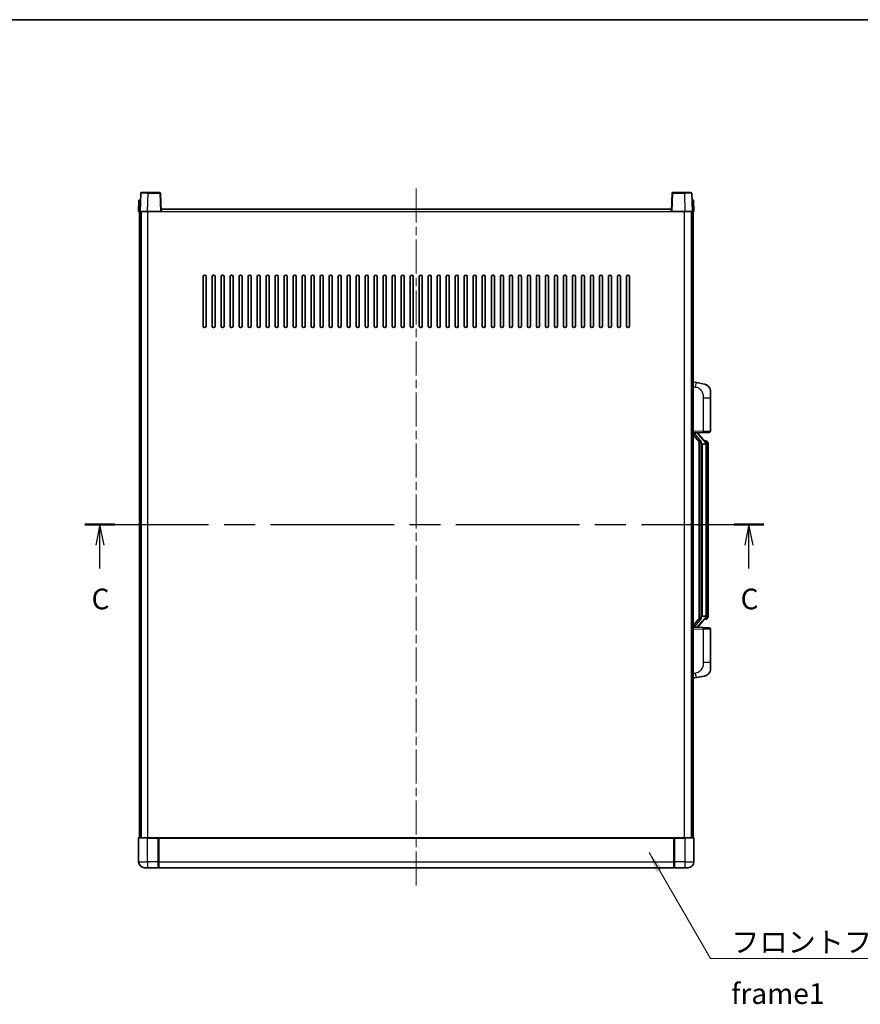
# Model space of a CAD drawing. Units: millimetres. Extents: x 0 to 11604, y 0 to 1546.
# Drawn here: x 2134 to 2694, y 889 to 1546 of the extents above; entities that cross this region are included whole.
import ezdxf

# ---------------------------------------------------------------- set-up
doc = ezdxf.new("R2010")
doc.units = ezdxf.units.MM
doc.header["$LTSCALE"] = 4
doc.linetypes.add('CHAIN', pattern=[0.3543, 0.2362, -0.0295, 0.0591, -0.0295])
for name, color, linetype, lineweight in [('Border (ISO)', 7, 'Continuous', 35), ('Centerline (ISO)', 131, 'Continuous', 18), ('Section Line (ISO)', 7, 'CHAIN', 25), ('Symbol (ISO)', 7, 'Continuous', 18), ('Visible (ISO)', 7, 'Continuous', 35), ('Visible Narrow (ISO)', 7, 'Continuous', 25)]:
    doc.layers.add(name, color=color, linetype=linetype, lineweight=lineweight)
doc.styles.add('Note Text (TK)', font='txt')
doc.dimstyles.new('Default - Method 1b (TK)$7', dxfattribs={"dimscale": 4, "dimtxt": 2.5, "dimasz": 2.5, "dimexe": 1, "dimexo": 1.5, "dimgap": 1, "dimtad": 1, "dimtoh": 1, "dimrnd": 1e-08, "dimdsep": 46, "dimtxsty": 'Note Text (TK)', "dimcen": 0.09, "dimdle": 5, "dimclrd": 100, "dimclre": 100, "dimclrt": 7, "dimadec": 1, "dimazin": 1, "dimtfac": 1, "dimtmove": 0, "dimatfit": 3, "dimfxl": 1, "dimtolj": 1, "dimlwd": -1, "dimlwe": -1, "dimarcsym": 0})

# ---------------------------------------------------------------- blocks, each defined once
blk = doc.blocks.new('図面枠 tk図枠')
at = {"layer": 'Border (ISO)'}
blk.add_line((14.5, 289), (405.5, 289), dxfattribs=at)
blk = doc.blocks.new('2dTransSection2')
at = {"layer": 'Section Line (ISO)', "linetype": 'CHAIN', "ltscale": 15.850705}
blk.add_line((124.23, 227.82), (206.47, 227.82), dxfattribs=at)
at = {"layer": 'Section Line (ISO)', "linetype": 'Continuous', "lineweight": 50}
for p, q in [((124.23, 227.82), (127.85, 227.82)), ((202.85, 227.82), (206.47, 227.82))]:
    blk.add_line(p, q, dxfattribs=at)
at = {"layer": 'Section Line (ISO)', "linetype": 'Continuous'}
for p, q in [((126.04, 227.82), (125.54, 225.32)), ((126.04, 225.32), (126.04, 227.82)), ((126.54, 225.32), (126.04, 227.82)), ((204.66, 227.82), (204.16, 225.32)), ((204.66, 225.32), (204.66, 227.82)), ((205.16, 225.32), (204.66, 227.82)), ((126.04, 222.5), (126.04, 225.32)), ((204.66, 222.5), (204.66, 225.32))]:
    blk.add_line(p, q, dxfattribs=at)
at = {"layer": 'Section Line (ISO)', "char_height": 2.5, "attachment_point": 7, "style": 'Note Text (TK)'}
for insert in [(125.02, 216.76), (203.64, 216.76)]:
    blk.add_mtext('C', dxfattribs=dict(at, insert=insert))

msp = doc.modelspace()

# ---------------------------------------------------------------- linework, layer by layer
at = {"layer": 'Centerline (ISO)', "linetype": 'CHAIN', "ltscale": 23.990969}
msp.add_line((2398.2214, 1432.9957), (2398.2214, 966.4957), dxfattribs=at)
at = {"layer": 'Visible (ISO)'}
for p, q in [((2213.4833, 1425.2457), (2213.2214, 1417.7457)), ((2213.4833, 1425.2457), (2214.4827, 1425.2457)), ((2214.641, 1429.7632), (2214.2214, 1417.7457)), ((2214.4833, 1425.2457), (2214.4827, 1425.2457)), ((2215.1407, 1430.2457), (2219.638, 1430.2457)), ((2227.302, 1430.2457), (2219.638, 1430.2457)), ((2228.2214, 1417.7457), (2227.8017, 1429.7632)), ((2568.641, 1429.7632), (2568.2214, 1417.7457)), ((2576.8047, 1430.2457), (2569.1407, 1430.2457)), ((2576.8047, 1430.2457), (2581.302, 1430.2457)), ((2582.2214, 1417.7457), (2581.8017, 1429.7632)), ((2581.9601, 1425.2457), (2581.9595, 1425.2457)), ((2581.9601, 1425.2457), (2582.9595, 1425.2457)), ((2583.2214, 1417.7457), (2582.9595, 1425.2457)), ((2214.2207, 1417.7457), (2213.2214, 1417.7457)), ((2213.7214, 1000.2457), (2213.7214, 1417.7457)), ((2214.2214, 1417.7457), (2214.2207, 1417.7457)), ((2219.2183, 1417.7457), (2214.2214, 1417.7457)), ((2214.7214, 1000.2457), (2214.7214, 1417.7457)), ((2214.9714, 1000.2457), (2214.9714, 1417.7457)), ((2227.7217, 1417.7457), (2219.2183, 1417.7457)), ((2228.2214, 1417.7457), (2227.7217, 1417.7457)), ((2228.2214, 1417.7457), (2228.4714, 1417.7457)), ((2228.4714, 1417.7457), (2228.4714, 1419.2457)), ((2228.4714, 1419.2457), (2567.9714, 1419.2457)), ((2567.9714, 1419.2457), (2567.9714, 1417.7457)), ((2567.9714, 1417.7457), (2568.2214, 1417.7457)), ((2568.7211, 1417.7457), (2568.2214, 1417.7457)), ((2577.2244, 1417.7457), (2568.7211, 1417.7457)), ((2582.2214, 1417.7457), (2577.2244, 1417.7457)), ((2581.4714, 1000.2457), (2581.4714, 1417.7457)), ((2581.7214, 1000.2457), (2581.7214, 1417.7457)), ((2582.222, 1417.7457), (2582.2214, 1417.7457)), ((2583.2214, 1417.7457), (2582.222, 1417.7457)), ((2582.7214, 1000.2457), (2582.7214, 1417.7457)), ((2256.2214, 1341.2457), (2256.2214, 1374.2457)), ((2258.2214, 1374.2457), (2258.2214, 1341.2457)), ((2262.2214, 1341.2457), (2262.2214, 1374.2457)), ((2264.2214, 1374.2457), (2264.2214, 1341.2457)), ((2268.2214, 1341.2457), (2268.2214, 1374.2457)), ((2270.2214, 1374.2457), (2270.2214, 1341.2457)), ((2274.2214, 1341.2457), (2274.2214, 1374.2457)), ((2276.2214, 1374.2457), (2276.2214, 1341.2457)), ((2280.2214, 1341.2457), (2280.2214, 1374.2457)), ((2282.2214, 1374.2457), (2282.2214, 1341.2457)), ((2286.2214, 1341.2457), (2286.2214, 1374.2457)), ((2288.2214, 1374.2457), (2288.2214, 1341.2457)), ((2292.2214, 1341.2457), (2292.2214, 1374.2457)), ((2294.2214, 1374.2457), (2294.2214, 1341.2457)), ((2298.2214, 1341.2457), (2298.2214, 1374.2457)), ((2300.2214, 1374.2457), (2300.2214, 1341.2457)), ((2304.2214, 1341.2457), (2304.2214, 1374.2457)), ((2306.2214, 1374.2457), (2306.2214, 1341.2457)), ((2310.2214, 1341.2457), (2310.2214, 1374.2457)), ((2312.2214, 1374.2457), (2312.2214, 1341.2457)), ((2316.2214, 1341.2457), (2316.2214, 1374.2457)), ((2318.2214, 1374.2457), (2318.2214, 1341.2457)), ((2322.2214, 1341.2457), (2322.2214, 1374.2457)), ((2324.2214, 1374.2457), (2324.2214, 1341.2457)), ((2328.2214, 1341.2457), (2328.2214, 1374.2457)), ((2330.2214, 1374.2457), (2330.2214, 1341.2457)), ((2334.2214, 1341.2457), (2334.2214, 1374.2457)), ((2336.2214, 1374.2457), (2336.2214, 1341.2457)), ((2340.2214, 1341.2457), (2340.2214, 1374.2457)), ((2342.2214, 1374.2457), (2342.2214, 1341.2457)), ((2346.2214, 1341.2457), (2346.2214, 1374.2457)), ((2348.2214, 1374.2457), (2348.2214, 1341.2457)), ((2352.2214, 1341.2457), (2352.2214, 1374.2457)), ((2354.2214, 1374.2457), (2354.2214, 1341.2457)), ((2358.2214, 1341.2457), (2358.2214, 1374.2457)), ((2360.2214, 1374.2457), (2360.2214, 1341.2457)), ((2364.2214, 1341.2457), (2364.2214, 1374.2457)), ((2366.2214, 1374.2457), (2366.2214, 1341.2457)), ((2370.2214, 1341.2457), (2370.2214, 1374.2457)), ((2372.2214, 1374.2457), (2372.2214, 1341.2457)), ((2376.2214, 1341.2457), (2376.2214, 1374.2457)), ((2378.2214, 1374.2457), (2378.2214, 1341.2457)), ((2382.2214, 1341.2457), (2382.2214, 1374.2457)), ((2384.2214, 1374.2457), (2384.2214, 1341.2457)), ((2388.2214, 1341.2457), (2388.2214, 1374.2457)), ((2390.2214, 1374.2457), (2390.2214, 1341.2457)), ((2394.2214, 1341.2457), (2394.2214, 1374.2457)), ((2396.2214, 1374.2457), (2396.2214, 1341.2457)), ((2400.2214, 1341.2457), (2400.2214, 1374.2457)), ((2402.2214, 1374.2457), (2402.2214, 1341.2457)), ((2406.2214, 1341.2457), (2406.2214, 1374.2457)), ((2408.2214, 1374.2457), (2408.2214, 1341.2457)), ((2412.2214, 1341.2457), (2412.2214, 1374.2457)), ((2414.2214, 1374.2457), (2414.2214, 1341.2457)), ((2418.2214, 1341.2457), (2418.2214, 1374.2457)), ((2420.2214, 1374.2457), (2420.2214, 1341.2457)), ((2424.2214, 1341.2457), (2424.2214, 1374.2457)), ((2426.2214, 1374.2457), (2426.2214, 1341.2457)), ((2430.2214, 1341.2457), (2430.2214, 1374.2457)), ((2432.2214, 1374.2457), (2432.2214, 1341.2457)), ((2436.2214, 1341.2457), (2436.2214, 1374.2457)), ((2438.2214, 1374.2457), (2438.2214, 1341.2457)), ((2442.2214, 1341.2457), (2442.2214, 1374.2457)), ((2444.2214, 1374.2457), (2444.2214, 1341.2457)), ((2448.2214, 1341.2457), (2448.2214, 1374.2457)), ((2450.2214, 1374.2457), (2450.2214, 1341.2457)), ((2454.2214, 1341.2457), (2454.2214, 1374.2457)), ((2456.2214, 1374.2457), (2456.2214, 1341.2457)), ((2460.2214, 1341.2457), (2460.2214, 1374.2457)), ((2462.2214, 1374.2457), (2462.2214, 1341.2457)), ((2466.2214, 1341.2457), (2466.2214, 1374.2457)), ((2468.2214, 1374.2457), (2468.2214, 1341.2457)), ((2472.2214, 1341.2457), (2472.2214, 1374.2457)), ((2474.2214, 1374.2457), (2474.2214, 1341.2457)), ((2478.2214, 1341.2457), (2478.2214, 1374.2457)), ((2480.2214, 1374.2457), (2480.2214, 1341.2457)), ((2484.2214, 1341.2457), (2484.2214, 1374.2457)), ((2486.2214, 1374.2457), (2486.2214, 1341.2457)), ((2490.2214, 1341.2457), (2490.2214, 1374.2457)), ((2492.2214, 1374.2457), (2492.2214, 1341.2457)), ((2496.2214, 1341.2457), (2496.2214, 1374.2457)), ((2498.2214, 1374.2457), (2498.2214, 1341.2457)), ((2502.2214, 1341.2457), (2502.2214, 1374.2457)), ((2504.2214, 1374.2457), (2504.2214, 1341.2457)), ((2508.2214, 1341.2457), (2508.2214, 1374.2457)), ((2510.2214, 1374.2457), (2510.2214, 1341.2457)), ((2514.2214, 1341.2457), (2514.2214, 1374.2457)), ((2516.2214, 1374.2457), (2516.2214, 1341.2457)), ((2520.2214, 1341.2457), (2520.2214, 1374.2457)), ((2522.2214, 1374.2457), (2522.2214, 1341.2457)), ((2526.2214, 1341.2457), (2526.2214, 1374.2457)), ((2528.2214, 1374.2457), (2528.2214, 1341.2457)), ((2532.2214, 1341.2457), (2532.2214, 1374.2457)), ((2534.2214, 1374.2457), (2534.2214, 1341.2457)), ((2538.2214, 1341.2457), (2538.2214, 1374.2457)), ((2540.2214, 1374.2457), (2540.2214, 1341.2457)), ((2584.8165, 1303.5884), (2582.7214, 1303.9957)), ((2590.1754, 1302.5468), (2584.8165, 1303.5884)), ((2594.2214, 1297.6387), (2594.2214, 1293.506)), ((2594.2214, 1271.363), (2594.2214, 1293.506)), ((2582.7214, 1269.9957), (2589.3959, 1270.2288)), ((2582.7214, 1268.8063), (2587.1573, 1263.7033)), ((2583.7214, 1270.0057), (2585.7214, 1270.0057)), ((2586.2214, 1269.9323), (2586.2214, 1270.1179)), ((2586.2214, 1269.7266), (2586.2214, 1269.9323)), ((2591.2308, 1263.5901), (2586.4666, 1269.0706)), ((2593.2563, 1270.3636), (2589.3959, 1270.2288)), ((2586.7214, 1264.2048), (2586.7214, 1146.2866)), ((2587.1214, 1263.7446), (2587.1214, 1146.7468)), ((2588.7214, 1262.5057), (2588.4712, 1262.7923)), ((2591.204, 1262.5057), (2588.7214, 1262.5057)), ((2588.7214, 1262.5057), (2588.7214, 1147.9857)), ((2591.152, 1264.6807), (2590.2827, 1264.6807)), ((2591.7214, 1148.2135), (2591.7214, 1262.2779)), ((2591.9855, 1264.2461), (2591.9067, 1264.3368)), ((2592.7214, 1260.9307), (2592.7214, 1262.2779)), ((2592.7214, 1149.5607), (2592.7214, 1260.9307)), ((2592.7214, 1148.2135), (2592.7214, 1149.5607)), ((2587.1573, 1146.7881), (2582.7214, 1141.6852)), ((2586.4666, 1141.4209), (2591.2308, 1146.9014)), ((2588.4712, 1147.6991), (2588.7214, 1147.9857)), ((2588.7214, 1147.9857), (2591.204, 1147.9857)), ((2591.152, 1145.8107), (2590.2827, 1145.8107)), ((2591.9067, 1146.1546), (2591.9855, 1146.2453)), ((2589.3959, 1140.2626), (2582.7214, 1140.4957)), ((2583.7214, 1140.4857), (2585.7214, 1140.4857)), ((2586.2214, 1140.5591), (2586.2214, 1140.7648)), ((2586.2214, 1140.3735), (2586.2214, 1140.5591)), ((2589.3959, 1140.2626), (2593.2563, 1140.1278)), ((2594.2214, 1116.9854), (2594.2214, 1139.1284)), ((2594.2214, 1116.9854), (2594.2214, 1112.8528)), ((2582.7214, 1106.4957), (2584.8165, 1106.903)), ((2584.8165, 1106.903), (2590.1754, 1107.9446)), ((2213.2214, 999.9957), (2213.2214, 984.2457)), ((2213.4714, 1000.2457), (2219.2214, 1000.2457)), ((2226.6214, 1000.2457), (2219.2214, 1000.2457)), ((2226.2214, 1000.2407), (2226.2214, 999.9957)), ((2226.2214, 1000.2407), (2226.4714, 1000.2407)), ((2226.2214, 984.2457), (2226.2214, 999.9957)), ((2226.6214, 1000.2457), (2226.7214, 1000.2457)), ((2226.7214, 1000.2457), (2569.7214, 1000.2457)), ((2226.7214, 999.9457), (2226.7214, 1000.2457)), ((2226.7214, 999.9457), (2226.7214, 984.2457)), ((2569.7214, 1000.2457), (2569.7214, 999.9457)), ((2569.7214, 1000.2457), (2569.8214, 1000.2457)), ((2569.7214, 984.2457), (2569.7214, 999.9457)), ((2577.2214, 1000.2457), (2569.8214, 1000.2457)), ((2569.9714, 1000.2407), (2570.2214, 1000.2407)), ((2570.2214, 999.9957), (2570.2214, 1000.2407)), ((2570.2214, 999.9957), (2570.2214, 984.2457)), ((2577.2214, 1000.2457), (2582.9714, 1000.2457)), ((2583.2214, 984.2457), (2583.2214, 999.9957)), ((2219.2214, 980.2457), (2217.2214, 980.2457)), ((2219.2214, 980.2457), (2226.2214, 980.2457)), ((2226.2214, 984.2457), (2226.2214, 980.2457)), ((2226.4714, 980.4457), (2226.2214, 980.4457)), ((2226.7214, 980.2457), (2226.7214, 984.2457)), ((2226.7214, 980.2457), (2569.7214, 980.2457)), ((2569.7214, 984.2457), (2569.7214, 980.2457)), ((2569.9714, 980.4457), (2570.2214, 980.4457)), ((2570.2214, 980.2457), (2570.2214, 984.2457)), ((2570.2214, 980.2457), (2577.2214, 980.2457)), ((2579.2214, 980.2457), (2577.2214, 980.2457))]:
    msp.add_line(p, q, dxfattribs=at)
for centre, radius, start, end in [((2215.1407, 1429.7457), 0.5, 90, 178), ((2227.302, 1429.7457), 0.5, 2, 90), ((2569.1407, 1429.7457), 0.5, 90, 178), ((2581.302, 1429.7457), 0.5, 2, 90), ((2257.2214, 1374.2457), 1, 0.0000009, 180), ((2263.2214, 1374.2457), 1, 0.0000009, 180), ((2269.2214, 1374.2457), 1, 0.0000009, 180), ((2275.2214, 1374.2457), 1, 0.0000009, 180), ((2281.2214, 1374.2457), 1, 0.0000009, 180), ((2287.2214, 1374.2457), 1, 0.0000009, 180), ((2293.2214, 1374.2457), 1, 0.0000009, 180), ((2299.2214, 1374.2457), 1, 0.0000009, 180), ((2305.2214, 1374.2457), 1, 0.0000009, 180), ((2311.2214, 1374.2457), 1, 0.0000009, 180), ((2317.2214, 1374.2457), 1, 0.0000009, 180), ((2323.2214, 1374.2457), 1, 0.0000009, 180), ((2329.2214, 1374.2457), 1, 0.0000009, 180), ((2335.2214, 1374.2457), 1, 0.0000009, 180), ((2341.2214, 1374.2457), 1, 0.0000009, 180), ((2347.2214, 1374.2457), 1, 0.0000009, 180), ((2353.2214, 1374.2457), 1, 0.0000009, 180), ((2359.2214, 1374.2457), 1, 0.0000009, 180), ((2365.2214, 1374.2457), 1, 0.0000009, 180), ((2371.2214, 1374.2457), 1, 0.0000009, 180), ((2377.2214, 1374.2457), 1, 0.0000009, 179.9999991), ((2383.2214, 1374.2457), 1, 0.0000009, 179.9999991), ((2389.2214, 1374.2457), 1, 0.0000009, 179.9999991), ((2395.2214, 1374.2457), 1, 0.0000009, 179.9999991), ((2401.2214, 1374.2457), 1, 0.0000009, 179.9999991), ((2407.2214, 1374.2457), 1, 0, 179.9999991), ((2413.2214, 1374.2457), 1, 0.0000009, 179.9999991), ((2419.2214, 1374.2457), 1, 0.0000009, 179.9999991), ((2425.2214, 1374.2457), 1, 0.0000009, 179.9999991), ((2431.2214, 1374.2457), 1, 0.0000009, 179.9999991), ((2437.2214, 1374.2457), 1, 0.0000009, 179.9999991), ((2443.2214, 1374.2457), 1, 0.0000009, 179.9999991), ((2449.2214, 1374.2457), 1, 0.0000009, 179.9999991), ((2455.2214, 1374.2457), 1, 0.0000009, 179.9999991), ((2461.2214, 1374.2457), 1, 0.0000009, 179.9999991), ((2467.2214, 1374.2457), 1, 0.0000009, 179.9999991), ((2473.2214, 1374.2457), 1, 0.0000009, 179.9999991), ((2479.2214, 1374.2457), 1, 0.0000009, 179.9999991), ((2485.2214, 1374.2457), 1, 0.0000009, 179.9999991), ((2491.2214, 1374.2457), 1, 0.0000009, 179.9999991), ((2497.2214, 1374.2457), 1, 0.0000009, 179.9999991), ((2503.2214, 1374.2457), 1, 0.0000009, 179.9999991), ((2509.2214, 1374.2457), 1, 0.0000009, 179.9999991), ((2515.2214, 1374.2457), 1, 0.0000009, 179.9999991), ((2521.2214, 1374.2457), 1, 0.0000009, 179.9999991), ((2527.2214, 1374.2457), 1, 0.0000009, 179.9999991), ((2533.2214, 1374.2457), 1, 0.0000009, 179.9999991), ((2539.2214, 1374.2457), 1, 0.0000009, 179.9999991), ((2257.2214, 1341.2457), 1, 180.0000009, 359.9999991), ((2263.2214, 1341.2457), 1, 180.0000009, 359.9999991), ((2269.2214, 1341.2457), 1, 180.0000009, 359.9999991), ((2275.2214, 1341.2457), 1, 180.0000009, 359.9999991), ((2281.2214, 1341.2457), 1, 180.0000009, 359.9999991), ((2287.2214, 1341.2457), 1, 180.0000009, 359.9999991), ((2293.2214, 1341.2457), 1, 180.0000009, 359.9999991), ((2299.2214, 1341.2457), 1, 180.0000009, 359.9999991), ((2305.2214, 1341.2457), 1, 180.0000009, 359.9999991), ((2311.2214, 1341.2457), 1, 180.0000009, 359.9999991), ((2317.2214, 1341.2457), 1, 180.0000009, 359.9999991), ((2323.2214, 1341.2457), 1, 180.0000009, 359.9999991), ((2329.2214, 1341.2457), 1, 180.0000009, 359.9999991), ((2335.2214, 1341.2457), 1, 180.0000009, 359.9999991), ((2341.2214, 1341.2457), 1, 180.0000009, 359.9999991), ((2347.2214, 1341.2457), 1, 180.0000009, 359.9999991), ((2353.2214, 1341.2457), 1, 180.0000009, 359.9999991), ((2359.2214, 1341.2457), 1, 180.0000009, 359.9999991), ((2365.2214, 1341.2457), 1, 180.0000009, 359.9999991), ((2371.2214, 1341.2457), 1, 180.0000009, 359.9999991), ((2377.2214, 1341.2457), 1, 180.0000009, 359.9999991), ((2383.2214, 1341.2457), 1, 180.0000009, 359.9999991), ((2389.2214, 1341.2457), 1, 180.0000009, 359.9999991), ((2395.2214, 1341.2457), 1, 180.0000009, 359.9999991), ((2401.2214, 1341.2457), 1, 180.0000009, 359.9999991), ((2407.2214, 1341.2457), 1, 180.0000009, 359.9999991), ((2413.2214, 1341.2457), 1, 180.0000009, 359.9999991), ((2419.2214, 1341.2457), 1, 180.0000009, 359.9999991), ((2425.2214, 1341.2457), 1, 180.0000009, 359.9999991), ((2431.2214, 1341.2457), 1, 180.0000009, 359.9999991), ((2437.2214, 1341.2457), 1, 180.0000009, 359.9999991), ((2443.2214, 1341.2457), 1, 180.0000009, 359.9999991), ((2449.2214, 1341.2457), 1, 180.0000009, 359.9999991), ((2455.2214, 1341.2457), 1, 180.0000009, 359.9999991), ((2461.2214, 1341.2457), 1, 180.0000009, 359.9999991), ((2467.2214, 1341.2457), 1, 180.0000009, 359.9999991), ((2473.2214, 1341.2457), 1, 180.0000009, 359.9999991), ((2479.2214, 1341.2457), 1, 180.0000009, 359.9999991), ((2485.2214, 1341.2457), 1, 180.0000009, 359.9999991), ((2491.2214, 1341.2457), 1, 180.0000009, 359.9999991), ((2497.2214, 1341.2457), 1, 180.0000009, 359.9999991), ((2503.2214, 1341.2457), 1, 180.0000009, 359.9999991), ((2509.2214, 1341.2457), 1, 180.0000009, 359.9999991), ((2515.2214, 1341.2457), 1, 180.0000009, 359.9999991), ((2521.2214, 1341.2457), 1, 180.0000009, 359.9999991), ((2527.2214, 1341.2457), 1, 180.0000009, 359.9999991), ((2533.2214, 1341.2457), 1, 180.0000009, 359.9999991), ((2539.2214, 1341.2457), 1, 180.0000009, 359.9999991), ((2589.2214, 1297.6387), 5, 0, 41.0956702), ((2587.2214, 1269.7266), 1, 180, 221), ((2593.2214, 1271.363), 1, 272, 0), ((2591.152, 1263.6807), 1, 41, 90), ((2589.7214, 1262.2779), 2, 5.9075318, 41), ((2589.7214, 1262.2779), 2, 0, 5.9075318), ((2591.152, 1146.8107), 1, 270, 319), ((2589.7214, 1148.2135), 2, 319, 354.0924682), ((2589.7214, 1148.2135), 2, 354.0924682, 0), ((2587.2214, 1140.7648), 1, 139, 180), ((2593.2214, 1139.1284), 1, 0, 88), ((2589.2214, 1112.8528), 5, 318.9043298, 0), ((2213.4714, 999.9957), 0.25, 90, 180), ((2582.9714, 999.9957), 0.25, 0, 90), ((2217.2214, 984.2457), 4, 180, 270), ((2226.4714, 980.6957), 0.25, 270, 0), ((2569.9714, 980.6957), 0.25, 180, 270), ((2579.2214, 984.2457), 4, 270, 0)]:
    msp.add_arc(centre, radius, start, end, dxfattribs=at)
for centre, major_axis, ratio, start_param, end_param in [((2583.7214, 1269.8589), (-1, 0), 0.14676884, 4.71238898, 6.28318531), ((2583.7214, 1269.1801), (-0.9955, -0.3722), 0.25438663, 4.61756297, 6.18835929), ((2585.7214, 1269.9323), (0.5, 0), 0.14676884, 0, 1.57079633), ((2589.1214, 1269.0969), (0, -6.6667), 0.3, 5.35609995, 5.95208923), ((2589.1214, 1141.3945), (0, 6.6667), 0.3, 0.33109608, 0.92708535), ((2583.7214, 1141.3113), (0.9955, -0.3722), 0.25438663, 3.23641867, 4.807215), ((2583.7214, 1140.6325), (-1, 0), 0.14676884, 0, 1.57079633), ((2585.7214, 1140.5591), (0.5, 0), 0.14676884, 4.71238898, 6.28318531)]:
    msp.add_ellipse(centre, major_axis=major_axis, ratio=ratio, start_param=start_param, end_param=end_param, dxfattribs=at)
for points, knots in [([(2590.1754, 1302.5468), (2590.277, 1302.527), (2590.3783, 1302.5041), (2590.537, 1302.4628), (2590.5953, 1302.4466), (2590.9163, 1302.3506), (2591.1742, 1302.2499), (2591.6418, 1302.0206), (2591.8557, 1301.8956), (2592.1941, 1301.6625), (2592.3257, 1301.5617), (2592.5498, 1301.3721), (2592.6458, 1301.2841), (2592.7814, 1301.1501), (2592.8262, 1301.104), (2592.89, 1301.036), (2592.9109, 1301.0133), (2592.9513, 1300.9686), (2592.9702, 1300.9473), (2592.9894, 1300.9252)], [0, 0, 0, 0, 0.031817178, 0.031817178, 0.050452113, 0.050452113, 0.134929933, 0.134929933, 0.208678987, 0.208678987, 0.258212634, 0.258212634, 0.298091577, 0.298091577, 0.318896146, 0.318896146, 0.329513015, 0.329513015, 0.340218293, 0.340218293, 0.340218293, 0.340218293]), ([(2590.1754, 1302.5468), (2590.3519, 1302.5125), (2590.5275, 1302.4684), (2590.7811, 1302.3899), (2590.8623, 1302.3625), (2591.1921, 1302.2416), (2591.4365, 1302.1293), (2591.8687, 1301.8865), (2592.0614, 1301.7601), (2592.3659, 1301.5292), (2592.4852, 1301.4295), (2592.669, 1301.2613), (2592.7383, 1301.1939), (2592.8367, 1301.0929), (2592.869, 1301.0587), (2592.9313, 1300.9911), (2592.9601, 1300.9589), (2592.9894, 1300.9252)], [0, 0, 0, 0, 0.055151579, 0.055151579, 0.081398944, 0.081398944, 0.162714309, 0.162714309, 0.230969498, 0.230969498, 0.277734391, 0.277734391, 0.307873407, 0.307873407, 0.323370755, 0.323370755, 0.339065947, 0.339065947, 0.339065947, 0.339065947]), ([(2587.5216, 1265.0958), (2587.5288, 1265.0638), (2587.5358, 1265.0322), (2587.5881, 1264.7879), (2587.6367, 1264.5267), (2587.6367, 1264.2306), (2587.6318, 1264.1539), (2587.6039, 1264.0105), (2587.5806, 1263.944), (2587.5282, 1263.8471), (2587.4984, 1263.8075), (2587.4368, 1263.7457), (2587.4052, 1263.723), (2587.3067, 1263.6669), (2587.2432, 1263.6589), (2587.1825, 1263.6808), (2587.1685, 1263.6904), (2587.1573, 1263.7033)], [0.385438022, 0.385438022, 0.385438022, 0.385438022, 0.395277817, 0.395277817, 0.463062777, 0.463062777, 0.48409735, 0.48409735, 0.505131922, 0.505131922, 0.522665464, 0.522665464, 0.540199005, 0.540199005, 0.585275052, 0.585275052, 0.602559288, 0.602559288, 0.602559288, 0.602559288]), ([(2591.7107, 1262.4838), (2591.7107, 1262.4839), (2591.7107, 1262.4841), (2591.7093, 1262.4933), (2591.6963, 1262.5011), (2591.6473, 1262.5135), (2591.6109, 1262.5179), (2591.5194, 1262.5221), (2591.4653, 1262.522), (2591.3466, 1262.5174), (2591.2832, 1262.5129), (2591.219, 1262.5064)], [-0.0778087689, -0.0778087689, -0.0778087689, -0.0778087689, -0.0774791395, -0.0774791395, -0.0585788033, -0.0585788033, -0.0389062325, -0.0389062325, -0.0193765361, -0.0193765361, 0, 0, 0, 0]), ([(2592.7214, 1262.2779), (2592.7214, 1262.8718), (2592.5709, 1263.2759), (2592.2656, 1263.9082), (2592.0947, 1264.1205), (2591.9855, 1264.2461)], [0, 0, 0, 0, 0.2061269, 0.2061269, 0.42564821, 0.42564821, 0.42564821, 0.42564821]), ([(2587.1573, 1146.7881), (2587.1645, 1146.7964), (2587.173, 1146.8035), (2587.2163, 1146.8283), (2587.265, 1146.8295), (2587.3507, 1146.7998), (2587.3869, 1146.7817), (2587.4611, 1146.7247), (2587.4988, 1146.6854), (2587.565, 1146.5837), (2587.5948, 1146.5129), (2587.6304, 1146.3556), (2587.6367, 1146.2695), (2587.6367, 1146.1907), (2587.6367, 1145.9647), (2587.5881, 1145.7035), (2587.5358, 1145.4592), (2587.5288, 1145.4276), (2587.5216, 1145.3956)], [0.683627444, 0.683627444, 0.683627444, 0.683627444, 0.694717026, 0.694717026, 0.733379875, 0.733379875, 0.75451963, 0.75451963, 0.775659385, 0.775659385, 0.799292727, 0.799292727, 0.822926069, 0.822926069, 0.822926069, 0.890711029, 0.890711029, 0.900550824, 0.900550824, 0.900550824, 0.900550824]), ([(2591.7107, 1148.0076), (2591.7107, 1148.0075), (2591.7107, 1148.0073), (2591.7093, 1147.9981), (2591.6963, 1147.9903), (2591.6473, 1147.9779), (2591.6109, 1147.9736), (2591.5194, 1147.9693), (2591.4653, 1147.9694), (2591.3466, 1147.9741), (2591.2832, 1147.9785), (2591.219, 1147.985)], [-0.0003297628, -0.0003297628, -0.0003297628, -0.0003297628, 0, 0, 0.0189079865, 0.0189079865, 0.0385885202, 0.0385885202, 0.0581261217, 0.0581261217, 0.0775105008, 0.0775105008, 0.0775105008, 0.0775105008]), ([(2591.9855, 1146.2453), (2592.0398, 1146.3078), (2592.1092, 1146.3925), (2592.2762, 1146.6329), (2592.3768, 1146.7989), (2592.5482, 1147.1898), (2592.6222, 1147.4039), (2592.7011, 1147.8281), (2592.7214, 1148.0091), (2592.7214, 1148.2135)], [0, 0, 0, 0, 0.109280085, 0.109280085, 0.240591253, 0.240591253, 0.354088722, 0.354088722, 0.425024641, 0.425024641, 0.425024641, 0.425024641]), ([(2592.9894, 1109.5662), (2592.9699, 1109.5438), (2592.9509, 1109.5223), (2592.91, 1109.4771), (2592.8888, 1109.4541), (2592.8243, 1109.3854), (2592.7789, 1109.3388), (2592.6417, 1109.2034), (2592.5446, 1109.1145), (2592.3183, 1108.9238), (2592.1856, 1108.8227), (2591.8452, 1108.5893), (2591.6302, 1108.4644), (2591.1656, 1108.2381), (2590.9119, 1108.1395), (2590.4963, 1108.0153), (2590.3363, 1107.9759), (2590.1754, 1107.9446)], [0, 0, 0, 0, 0.010823116, 0.010823116, 0.021555164, 0.021555164, 0.042579621, 0.042579621, 0.082862142, 0.082862142, 0.132680778, 0.132680778, 0.206708077, 0.206708077, 0.289770927, 0.289770927, 0.340209224, 0.340209224, 0.340209224, 0.340209224]), ([(2592.9894, 1109.5662), (2592.9608, 1109.5333), (2592.9327, 1109.5019), (2592.872, 1109.4359), (2592.8405, 1109.4025), (2592.7446, 1109.3038), (2592.6771, 1109.2379), (2592.5854, 1109.1535), (2592.5636, 1109.1338), (2592.5414, 1109.1141)], [0, 0, 0, 0, 0.0153264144, 0.0153264144, 0.0304667096, 0.0304667096, 0.0599334156, 0.0599334156, 0.0689999838, 0.0689999838, 0.0689999838, 0.0689999838]), ([(2591.5257, 1108.4154), (2591.336, 1108.3169), (2591.1409, 1108.2311), (2590.6934, 1108.067), (2590.4352, 1107.9951), (2590.1754, 1107.9446)], [0.193034956, 0.193034956, 0.193034956, 0.193034956, 0.257659665, 0.257659665, 0.339004358, 0.339004358, 0.339004358, 0.339004358]), ([(2226.6214, 1000.2457), (2226.6081, 1000.2457), (2226.5938, 1000.2451), (2226.5449, 1000.2427), (2226.5072, 1000.2407), (2226.4714, 1000.2407)], [0.0412271589, 0.0412271589, 0.0412271589, 0.0412271589, 0.0460164086, 0.0460164086, 0.0567710401, 0.0567710401, 0.0567710401, 0.0567710401]), ([(2569.9714, 1000.2407), (2569.9355, 1000.2407), (2569.8978, 1000.2427), (2569.8489, 1000.2451), (2569.8346, 1000.2457), (2569.8214, 1000.2457)], [0.1703131202, 0.1703131202, 0.1703131202, 0.1703131202, 0.1810677517, 0.1810677517, 0.1858570013, 0.1858570013, 0.1858570013, 0.1858570013])]:
    msp.add_open_spline(points, degree=3, knots=knots, dxfattribs=at)
for points in [[(2591.219, 1262.5064), (2591.2138, 1262.5059), (2591.2087, 1262.5057), (2591.204, 1262.5057)], [(2591.204, 1147.9857), (2591.2087, 1147.9857), (2591.2138, 1147.9855), (2591.219, 1147.985)]]:
    msp.add_open_spline(points, degree=3, dxfattribs=at)
at = {"layer": 'Visible Narrow (ISO)'}
for p, q in [((2214.2207, 1417.7457), (2214.4827, 1425.2457)), ((2219.2183, 1417.7457), (2219.638, 1429.7632)), ((2219.638, 1429.7632), (2219.638, 1430.2457)), ((2219.638, 1429.7632), (2227.302, 1429.7632)), ((2227.302, 1430.2457), (2227.302, 1429.7632)), ((2227.302, 1429.7632), (2227.7217, 1417.7457)), ((2568.7211, 1417.7457), (2569.1407, 1429.7632)), ((2569.1407, 1429.7632), (2569.1407, 1430.2457)), ((2569.1407, 1429.7632), (2576.8047, 1429.7632)), ((2576.8047, 1429.7632), (2576.8047, 1430.2457)), ((2576.8047, 1429.7632), (2577.2244, 1417.7457)), ((2581.9601, 1425.2457), (2582.222, 1417.7457)), ((2219.4714, 1000.2457), (2219.4714, 1417.7457)), ((2228.4714, 1417.7457), (2567.9714, 1417.7457)), ((2576.9714, 1000.2457), (2576.9714, 1417.7457)), ((2582.7214, 1300.9599), (2584.3488, 1300.6436)), ((2589.3959, 1293.506), (2594.2214, 1293.506)), ((2589.3959, 1293.506), (2589.3959, 1271.2282)), ((2589.3959, 1271.2282), (2582.7214, 1270.9951)), ((2583.7214, 1270.0057), (2583.7214, 1270.0306)), ((2583.7214, 1269.4675), (2583.7214, 1270.0057)), ((2587.5216, 1265.0958), (2583.7214, 1269.4675)), ((2585.7214, 1270.1005), (2585.7214, 1270.0057)), ((2585.7214, 1270.0057), (2585.7214, 1269.8703)), ((2586.0893, 1268.8862), (2590.8534, 1263.4057)), ((2589.3959, 1271.2282), (2594.2214, 1271.363)), ((2588.4712, 1147.6991), (2588.4712, 1262.7923)), ((2591.7214, 1262.2779), (2591.2214, 1262.2779)), ((2591.2214, 1262.2779), (2591.2214, 1148.2135)), ((2591.7214, 1263.0952), (2591.7214, 1262.2779)), ((2592.7214, 1260.9307), (2591.7214, 1260.9307)), ((2592.7214, 1149.5607), (2591.7214, 1149.5607)), ((2583.7214, 1141.0239), (2587.5216, 1145.3956)), ((2590.8534, 1147.0857), (2586.0893, 1141.6052)), ((2591.7214, 1148.2135), (2591.2214, 1148.2135)), ((2591.7214, 1148.2135), (2591.7214, 1147.3962)), ((2582.7214, 1139.4963), (2589.3959, 1139.2632)), ((2583.7214, 1140.4857), (2583.7214, 1141.0239)), ((2583.7214, 1140.4608), (2583.7214, 1140.4857)), ((2585.7214, 1140.6211), (2585.7214, 1140.4857)), ((2585.7214, 1140.4857), (2585.7214, 1140.3909)), ((2594.2214, 1139.1284), (2589.3959, 1139.2632)), ((2589.3959, 1139.2632), (2589.3959, 1116.9854)), ((2594.2214, 1116.9854), (2589.3959, 1116.9854)), ((2584.3488, 1109.8478), (2582.7214, 1109.5315)), ((2219.2214, 999.9957), (2213.2214, 999.9957)), ((2219.2214, 999.9957), (2219.2214, 1000.2457)), ((2219.2214, 999.9957), (2226.2214, 999.9957)), ((2219.2214, 984.2457), (2219.2214, 999.9957)), ((2226.4714, 1000.2407), (2226.4714, 984.2457)), ((2226.7214, 999.9457), (2569.7214, 999.9457)), ((2569.9714, 984.2457), (2569.9714, 1000.2407)), ((2570.2214, 999.9957), (2577.2214, 999.9957)), ((2577.2214, 999.9957), (2577.2214, 1000.2457)), ((2583.2214, 999.9957), (2577.2214, 999.9957)), ((2577.2214, 999.9957), (2577.2214, 984.2457)), ((2213.2214, 984.2457), (2219.2214, 984.2457)), ((2226.2214, 984.2457), (2219.2214, 984.2457)), ((2219.2214, 984.2457), (2219.2214, 980.2457)), ((2226.4714, 984.2457), (2226.2214, 984.2457)), ((2226.7214, 984.2457), (2226.4714, 984.2457)), ((2226.4714, 980.4457), (2226.4714, 984.2457)), ((2226.7214, 984.2457), (2569.7214, 984.2457)), ((2569.7214, 984.2457), (2569.9714, 984.2457)), ((2569.9714, 984.2457), (2569.9714, 980.4457)), ((2569.9714, 984.2457), (2570.2214, 984.2457)), ((2577.2214, 984.2457), (2570.2214, 984.2457)), ((2577.2214, 984.2457), (2583.2214, 984.2457)), ((2577.2214, 984.2457), (2577.2214, 980.2457))]:
    msp.add_line(p, q, dxfattribs=at)
for centre, start, end in [((2587.2214, 1269.8703), 180, 221), ((2589.7214, 1262.4216), 3.2423355, 41), ((2589.7214, 1262.2779), 0, 8.733934), ((2589.7214, 1148.0698), 319, 356.7576645), ((2589.7214, 1148.2135), 351.266066, 0), ((2587.2214, 1140.6211), 139, 180)]:
    msp.add_arc(centre, 1.5, start, end, dxfattribs=at)
for centre, major_axis, ratio, start_param, end_param in [((2219.6435, 1429.7457), (5.0024, -0.0174), 0.00348438, 1.5719048, 3.14148316), ((2227.302, 1429.7457), (0.4997, 0.0174), 0.03487826, 0, 1.56957835), ((2569.1407, 1429.7457), (-0.4997, 0.0174), 0.03487826, 4.71360696, 6.28318531), ((2576.7993, 1429.7457), (5.0024, 0.0174), 0.00348438, 0.00010951, 1.56968786), ((2584.2441, 1300.6436), (0.5724, 2.9449), 0.03425905, 4.71904817, 6.28318531), ((2585.7214, 1269.7266), (0.5, 0), 0.28734789, 0, 1.57079633), ((2586.0893, 1268.7425), (0.3774, 0.328), 0.22082359, 0, 1.3811443), ((2589.361, 1271.2282), (0.0349, -0.9994), 0.03487826, 0, 1.56957835), ((2590.8534, 1263.262), (0.3774, 0.328), 0.22082359, 0, 1.3811443), ((2591.2308, 1263.5901), (0.7547, 0.6561), 0.98843646, 0, 0.86096541), ((2591.7214, 1262.2779), (1, 0), 0.81730076, 0, 1.57079633), ((2590.8534, 1147.2294), (0.3774, -0.328), 0.22082359, 4.90204101, 6.28318531), ((2591.2308, 1146.9014), (0.7547, -0.6561), 0.98843646, 5.4222199, 6.28318531), ((2591.7214, 1148.2135), (1, 0), 0.81730076, 4.71238898, 6.28318531), ((2585.7214, 1140.7648), (0.5, 0), 0.28734789, 4.71238898, 6.28318531), ((2586.0893, 1141.7489), (0.3774, -0.328), 0.22082359, 4.90204101, 6.28318531), ((2589.361, 1139.2632), (0.0349, 0.9994), 0.03487826, 4.71360696, 6.28318531), ((2584.2441, 1109.8478), (0.5724, -2.9449), 0.03425905, 0, 1.56413714)]:
    msp.add_ellipse(centre, major_axis=major_axis, ratio=ratio, start_param=start_param, end_param=end_param, dxfattribs=at)
for points, knots in [([(2584.3488, 1300.6436), (2584.9053, 1300.5354), (2585.5242, 1300.395), (2586.1323, 1300.0774), (2586.9848, 1299.6322), (2587.7994, 1298.8323), (2588.3738, 1297.8398), (2588.8738, 1296.9759), (2589.179, 1295.9953), (2589.3049, 1295.1122), (2589.3898, 1294.5173), (2589.3959, 1293.9725), (2589.3959, 1293.506)], [0, 0, 0, 0, 0.22498324, 0.22498324, 0.22498324, 0.54043573, 0.54043573, 0.54043573, 0.81501171, 0.81501171, 0.81501171, 1, 1, 1, 1]), ([(2591.2308, 1264.5834), (2591.3036, 1264.4934), (2591.4175, 1264.3415), (2591.621, 1263.8757), (2591.7214, 1263.5828), (2591.7214, 1263.0952)], [-0.42564821, -0.42564821, -0.42564821, -0.42564821, -0.2061269, -0.2061269, 0, 0, 0, 0]), ([(2591.2308, 1145.908), (2591.1806, 1145.8459), (2591.1546, 1145.814), (2591.152, 1145.8108), (2591.152, 1145.8107), (2591.152, 1145.8107)], [-0.318622721, -0.318622721, -0.318622721, -0.318622721, -0.167312443, -0.167312443, -0.15935558, -0.15935558, -0.15935558, -0.15935558]), ([(2591.7214, 1147.3962), (2591.7214, 1147.2284), (2591.7079, 1147.086), (2591.6553, 1146.7575), (2591.606, 1146.5977), (2591.4917, 1146.3082), (2591.4246, 1146.1876), (2591.3133, 1146.0137), (2591.267, 1145.9528), (2591.2308, 1145.908)], [-0.425024641, -0.425024641, -0.425024641, -0.425024641, -0.354088722, -0.354088722, -0.240591253, -0.240591253, -0.109280085, -0.109280085, 0, 0, 0, 0]), ([(2589.3959, 1116.9854), (2589.3959, 1116.449), (2589.3872, 1115.8138), (2589.2618, 1115.1136), (2589.09, 1114.1551), (2588.7025, 1113.1048), (2588.1196, 1112.2447), (2587.5624, 1111.4226), (2586.821, 1110.7632), (2586.0725, 1110.3833), (2585.4868, 1110.0861), (2584.8876, 1109.9526), (2584.3488, 1109.8478)], [0, 0, 0, 0, 0.21270217, 0.21270217, 0.21270217, 0.50389399, 0.50389399, 0.50389399, 0.78220336, 0.78220336, 0.78220336, 1, 1, 1, 1])]:
    msp.add_open_spline(points, degree=3, knots=knots, dxfattribs=at)
msp.add_open_spline([(2591.152, 1264.6807), (2591.152, 1264.6807), (2591.1779, 1264.6488), (2591.2308, 1264.5834)], degree=3, dxfattribs=at)

# ---------------------------------------------------------------- block references
at = {"xscale": 5.5, "yscale": 5.5, "zscale": 5.5}
msp.add_blockref('図面枠 tk図枠', (1494.25, -44), dxfattribs=at)
at = {"layer": 'Section Line (ISO)', "xscale": 5.5, "yscale": 5.5, "zscale": 5.5}
msp.add_blockref('2dTransSection2', (1494.25, -44), dxfattribs=at)

# ---------------------------------------------------------------- texts
at = {"layer": 'Symbol (ISO)', "color": 7, "insert": (2608.0531, 937.5409), "char_height": 13.75, "width": 284.247067, "attachment_point": 1, "line_spacing_factor": 1.5, "style": 'Note Text (TK)'}
msp.add_mtext('{\\fＭＳ Ｐゴシック|b0|i0;フロントフレーム1 / Front frame1}', dxfattribs=at)

# ---------------------------------------------------------------- leaders
at = {"layer": 'Symbol (ISO)', "color": 100, "annotation_type": 0, "has_hookline": 1, "hookline_direction": 0, "text_width": 271.4062}
msp.add_leader([(2553.2615, 990.2938), (2594.3031, 919.685), (2608.0531, 919.685)], dimstyle='Default - Method 1b (TK)$7', override={"dimscale": 0, "dimtxt": 13.75, "dimasz": 13.75, "dimgap": 0, "dimtad": 1}, dxfattribs=at)

doc.saveas('drawing.dxf')
